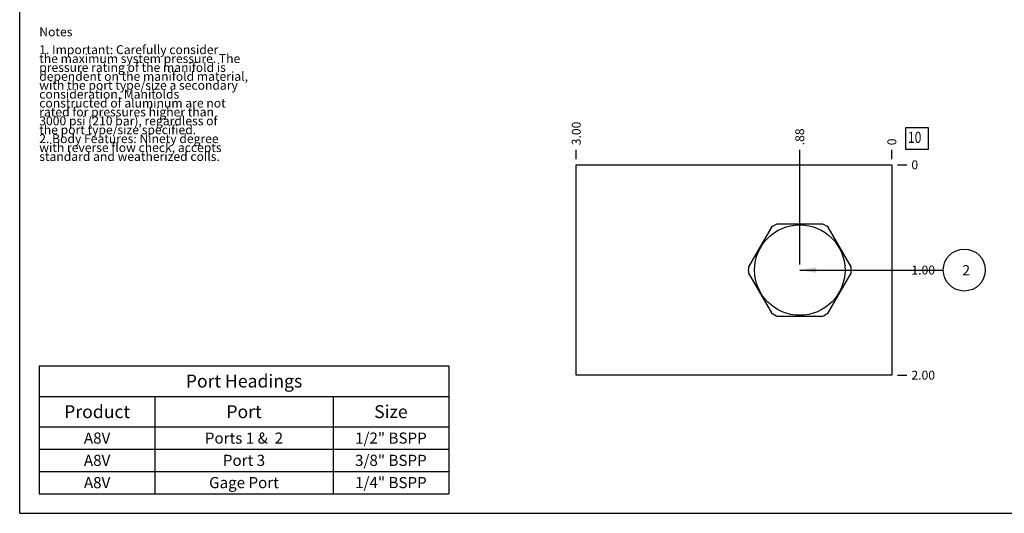
# Model space of a CAD drawing. Units: inches. Extents: x 0.3 to 21.7, y 0.3 to 16.7.
# Drawn here: x 0.3 to 11.4, y 0.3 to 5.8 of the extents above; entities that cross this region are included whole.
import ezdxf

# ---------------------------------------------------------------- set-up
doc = ezdxf.new("R2010")
doc.units = ezdxf.units.IN
doc.header["$LTSCALE"] = 1.21
doc.header["$MEASUREMENT"] = 0
doc.layers.get('0').update_dxf_attribs({"linetype": 'CONTINUOUS'})
doc.styles.get("Standard").update_dxf_attribs({"font": 'txt', "width": 0.8})
doc.dimstyles.new('DIMSTYLE_1', dxfattribs={"dimtxt": 0.1, "dimasz": 0.1875, "dimexe": 0.125, "dimexo": 0.0625, "dimgap": 0.025, "dimtad": 0, "dimtih": 1, "dimtoh": 1, "dimlfac": 0.846358, "dimzin": 4, "dimdsep": 46, "dimtxsty": 'Standard', "dimblk": '_FILLED', "dimblk1": '_FILLED', "dimblk2": '_FILLED', "dimcen": 0.09, "dimadec": 0, "dimazin": 0, "dimtfac": 1, "dimtofl": 0, "dimtmove": 0, "dimatfit": 3, "dimldrblk": '_FILLED', "dimfxl": 1, "dimtolj": 1, "dimtzin": 4, "dimarcsym": 0})
doc.dimstyles.new('DIMSTYLE_2', dxfattribs={"dimtxt": 0.1, "dimasz": 0.1875, "dimexe": 0.125, "dimexo": 0.0625, "dimgap": 0.025, "dimtad": 0, "dimtih": 1, "dimtoh": 1, "dimdec": 0, "dimlfac": 0.846358, "dimzin": 4, "dimdsep": 46, "dimtxsty": 'Standard', "dimblk": '_FILLED', "dimblk1": '_FILLED', "dimblk2": '_FILLED', "dimcen": 0.09, "dimadec": 0, "dimazin": 0, "dimtfac": 1, "dimtdec": 0, "dimtofl": 0, "dimtmove": 0, "dimatfit": 3, "dimldrblk": '_FILLED', "dimfxl": 1, "dimtolj": 1, "dimtzin": 4, "dimarcsym": 0})
doc.dimstyles.get("Standard").update_dxf_attribs({"dimtxt": 0.1, "dimasz": 0.1875, "dimexe": 0.125, "dimexo": 0.0625, "dimgap": 0.09, "dimtad": 0, "dimtih": 1, "dimtoh": 1, "dimdec": 3, "dimzin": 4, "dimdsep": 46, "dimtxsty": 'Standard', "dimblk": '_FILLED', "dimblk1": '_FILLED', "dimblk2": '_FILLED', "dimcen": 0.09, "dimadec": 0, "dimazin": 0, "dimtp": 0.001, "dimtm": 0.001, "dimtfac": 1, "dimtdec": 3, "dimtofl": 0, "dimtmove": 0, "dimatfit": 3, "dimldrblk": '_FILLED', "dimfxl": 1, "dimtolj": 1, "dimtzin": 4, "dimarcsym": 0})

# ---------------------------------------------------------------- blocks, each defined once
blk = doc.blocks.new('*D31')
at = {"color": 2, "linetype": 'Continuous'}
blk.add_line((6.553, 4.278), (6.553, 4.386), dxfattribs=at)
at = {"color": 2, "linetype": 'Continuous', "insert": (6.503, 4.436), "char_height": 0.1, "width": 0.32, "attachment_point": 1, "rotation": 90, "line_spacing_factor": 0.9}
blk.add_mtext('3.00', dxfattribs=at)
blk = doc.blocks.new('_FILLED')
at = {"color": 0, "linetype": 'ByBlock'}
blk.add_solid([(0, 0), (-1, 0.167), (-1, -0.167)], dxfattribs=at)
blk = doc.blocks.new('*D32')
at = {"color": 2, "linetype": 'Continuous'}
blk.add_line((10.098, 4.278), (10.098, 4.386), dxfattribs=at)
at = {"color": 2, "linetype": 'Continuous', "insert": (10.048, 4.436), "char_height": 0.1, "width": 0.08, "attachment_point": 1, "rotation": 90, "line_spacing_factor": 0.9}
blk.add_mtext('0', dxfattribs=at)
blk = doc.blocks.new('*D33')
at = {"color": 2, "linetype": 'Continuous'}
blk.add_line((10.16, 1.853), (10.268, 1.853), dxfattribs=at)
at = {"color": 2, "linetype": 'Continuous', "insert": (10.318, 1.903), "char_height": 0.1, "width": 0.32, "attachment_point": 1, "line_spacing_factor": 0.9}
blk.add_mtext('2.00', dxfattribs=at)
blk = doc.blocks.new('*D34')
at = {"color": 2, "linetype": 'Continuous'}
blk.add_line((10.16, 4.216), (10.268, 4.216), dxfattribs=at)
at = {"color": 2, "linetype": 'Continuous', "insert": (10.318, 4.266), "char_height": 0.1, "width": 0.08, "attachment_point": 1, "line_spacing_factor": 0.9}
blk.add_mtext('0', dxfattribs=at)
blk = doc.blocks.new('*D35')
at = {"color": 2, "linetype": 'Continuous'}
blk.add_line((9.064, 3.097), (9.064, 4.386), dxfattribs=at)
at = {"color": 2, "linetype": 'Continuous', "insert": (9.014, 4.436), "char_height": 0.1, "width": 0.24, "attachment_point": 1, "rotation": 90, "line_spacing_factor": 0.9}
blk.add_mtext('.88', dxfattribs=at)
blk = doc.blocks.new('*D36')
at = {"color": 2, "linetype": 'Continuous'}
blk.add_line((9.126, 3.034), (10.268, 3.034), dxfattribs=at)
at = {"color": 2, "linetype": 'Continuous', "insert": (10.318, 3.084), "char_height": 0.1, "width": 0.32, "attachment_point": 1, "line_spacing_factor": 0.9}
blk.add_mtext('1.00', dxfattribs=at)
blk = doc.blocks.new('*T50')
at = {"color": 2, "linetype": 'Continuous'}
for p, q in [((0, 0), (4.6, 0)), ((0, 0), (0, -1.43775)), ((4.6, 0), (4.6, -1.43775)), ((0, -0.34375), (4.6, -0.34375)), ((1.3, -0.34375), (1.3, -1.43775)), ((3.3, -0.34375), (3.3, -1.43775)), ((0, -0.68775), (4.6, -0.68775)), ((0, -0.93775), (4.6, -0.93775)), ((0, -1.18775), (4.6, -1.18775)), ((0, -1.43775), (4.6, -1.43775))]:
    blk.add_line(p, q, dxfattribs=at)
at = {"color": 2, "linetype": 'Continuous', "attachment_point": 2, "line_spacing_factor": 0.9}
for s, insert, char_height, width in [('Port Headings', (2.3, -0.09938), 0.145, 3.016), ('Product', (0.65, -0.44325), 0.145, 1.624), ('Size', (3.95, -0.44325), 0.145, 0.928), ('Port', (2.3, -0.44325), 0.145, 0.928), ('A8V', (0.65, -0.75025), 0.125, 0.6), ('Ports 1 &  2', (2.3, -0.75025), 0.125, 2.4), ('1/2" BSPP', (3.95, -0.75025), 0.125, 1.8), ('3/8" BSPP', (3.95, -1.00025), 0.125, 1.8), ('A8V', (0.65, -1.00025), 0.125, 0.6), ('Port 3', (2.3, -1.00025), 0.125, 1.2), ('A8V', (0.65, -1.25025), 0.125, 0.6), ('Gage Port', (2.3, -1.25025), 0.125, 1.8), ('1/4" BSPP', (3.95, -1.25025), 0.125, 1.8)]:
    blk.add_mtext(s, dxfattribs=dict(at, insert=insert, char_height=char_height, width=width))
blk = doc.blocks.new('SUN_FACENUMBER_BL7', base_point=(10.381, 4.512))
at = {"color": 2, "linetype": 'Continuous'}
for p, q in [((10.256, 4.637), (10.506, 4.637)), ((10.256, 4.387), (10.256, 4.637)), ((10.506, 4.637), (10.506, 4.387)), ((10.506, 4.387), (10.256, 4.387))]:
    blk.add_line(p, q, dxfattribs=at)
at = {"color": 2, "linetype": 'Continuous', "width": 0.8}
blk.add_text('10', height=0.125, dxfattribs=at).set_placement((10.279, 4.462))
blk = doc.blocks.new('SUN_NBOMBALLOON_BL8', base_point=(10.912, 3.034))
at = {"color": 2, "linetype": 'Continuous'}
blk.add_circle((10.912, 3.034), 0.236, dxfattribs=at)
at = {"color": 2, "linetype": 'Continuous', "insert": (10.89, 3.089), "char_height": 0.115, "width": 0.092, "attachment_point": 1, "line_spacing_factor": 0.9}
blk.add_mtext('2', dxfattribs=at)

msp = doc.modelspace()

# ---------------------------------------------------------------- linework, layer by layer
at = {"color": 7, "linetype": 'Continuous'}
for p, q in [((0.301, 0.301), (0.301, 16.699)), ((6.553, 1.853), (6.553, 4.216)), ((6.553, 4.216), (10.098, 4.216)), ((10.098, 4.216), (10.098, 1.853)), ((9.322, 3.551), (8.806, 3.551)), ((8.745, 3.516), (8.487, 3.069)), ((9.64, 3.069), (9.382, 3.516)), ((8.487, 2.999), (8.745, 2.552)), ((9.382, 2.552), (9.64, 2.999)), ((8.806, 2.517), (9.322, 2.517)), ((10.098, 1.853), (6.553, 1.853)), ((0.301, 0.301), (21.699, 0.301))]:
    msp.add_line(p, q, dxfattribs=at)
msp.add_circle((9.064, 3.034), 0.508, dxfattribs=at)
for start, end in [(116.528, 123.472), (56.528, 63.472), (176.528, 183.472), (356.528, 3.472), (236.528, 243.472), (296.528, 303.472)]:
    msp.add_arc((9.064, 3.034), 0.578, start, end, dxfattribs=at)

# ---------------------------------------------------------------- block references
at = {"color": 2, "linetype": 'Continuous'}
for name, p in [('SUN_FACENUMBER_BL7', (10.381, 4.512)), ('SUN_NBOMBALLOON_BL8', (10.912, 3.034))]:
    msp.add_blockref(name, p, dxfattribs=at)
msp.add_blockref('*T50', (0.521, 1.959))

# ---------------------------------------------------------------- texts
at = {"color": 2, "linetype": 'Continuous', "insert": (0.521, 5.76), "char_height": 0.1, "width": 3.04, "attachment_point": 1, "line_spacing_factor": 0.6}
msp.add_mtext('Notes\\P \\P1. Important: Carefully consider\\P   the maximum system pressure. The\\P   pressure rating of the manifold is\\P   dependent on the manifold material,\\P   with the port type/size a secondary\\P   consideration. Manifolds\\P   constructed of aluminum are not\\P   rated for pressures higher than\\P   3000 psi (210 bar), regardless of\\P   the port type/size specified.\\P2. Body Features: Ninety degree\\P   with reverse flow check, accepts\\P   standard and weatherized coils.', dxfattribs=at)

# ---------------------------------------------------------------- dimensions: what is measured, and where the dimension line sits
at = {"color": 2, "linetype": 'Continuous'}
for feature_location, offset, dtype, origin, dimstyle, picture, middle in [((6.553, 4.278), (0, 0.107), 1, (10.098, 4.216), 'DIMSTYLE_1', '*D31', (6.553, 4.596)), ((9.0638, 3.0967), (0, 1.289), 1, (10.0976, 4.2157), 'DIMSTYLE_1', '*D35', (9.0638, 4.5657)), ((10.09761233, 4.278199887), (0, 0.1075), 1, (10.09761233, 4.215699887), 'DIMSTYLE_2', '*D32', (10.097612464, 4.475699892)), ((9.126, 3.034), (1.141, 0), 0, (10.098, 4.216), 'DIMSTYLE_1', '*D36', (10.488, 3.034)), ((10.16011233, 4.215699887), (0.1075, 0), 0, (10.09761233, 4.215699887), 'DIMSTYLE_2', '*D34', (10.357612488, 4.215699905)), ((10.16, 1.853), (0.107, 0), 0, (10.098, 4.216), 'DIMSTYLE_1', '*D33', (10.478, 1.853))]:
    dim = msp.add_ordinate_dim(feature_location=feature_location, offset=offset, dtype=dtype, origin=origin, dimstyle=dimstyle, dxfattribs=at)
    dim.commit()
    dim.dimension.update_dxf_attribs({"geometry": picture, "text_midpoint": middle})

# ---------------------------------------------------------------- leaders
msp.add_leader([(9.064, 3.034), (10.676, 3.034)], dimstyle='Standard', override={"dimtad": 0}, dxfattribs=at)

doc.saveas('drawing.dxf')
